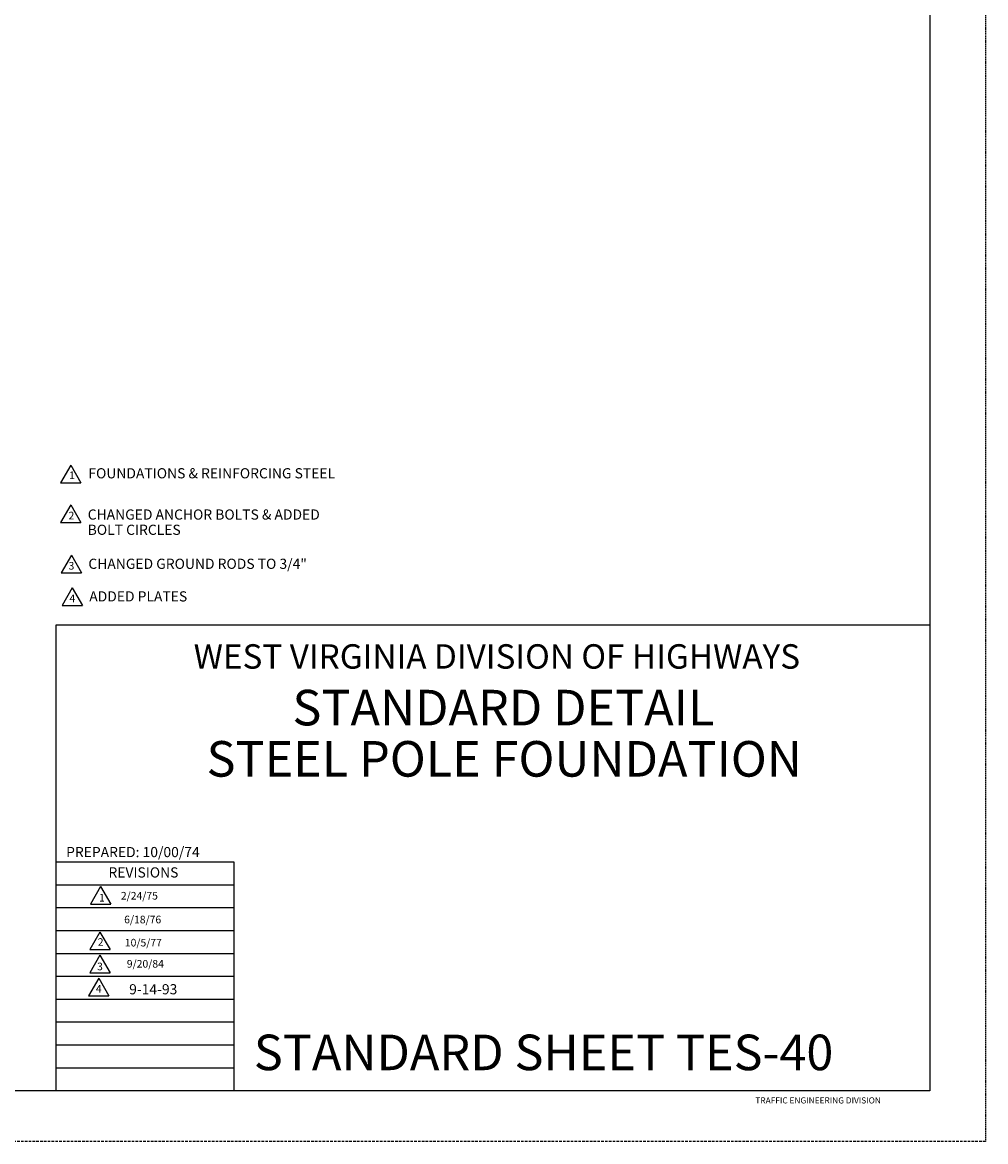
# Model space of a CAD drawing. Extents: x -560 to 120, y 26 to 466.
# Drawn here: x -69 to 120, y 26 to 246 of the extents above; entities that cross this region are included whole.
import ezdxf
from ezdxf.enums import TextEntityAlignment as Align

# ---------------------------------------------------------------- set-up
doc = ezdxf.new("R2010")
doc.units = 0
doc.linetypes.add('DASHED', pattern=[0.75, 0.5, -0.25])
doc.linetypes.add('HIDDEN', pattern=[0.375, 0.25, -0.125])
doc.layers.add('1', color=7, linetype='CONTINUOUS')
doc.layers.add('61', color=7, linetype='CONTINUOUS')
doc.styles.add('MONOTXT', font='MONOTXT', dxfattribs={"height": 0.2})
doc.styles.add('ROMANT', font='ROMANT', dxfattribs={"height": 0.2})
doc.styles.add('txt', font='TXT', dxfattribs={"height": 0.2})

msp = doc.modelspace()

# ---------------------------------------------------------------- linework, layer by layer
at = {"layer": '1', "color": 20, "linetype": 'HIDDEN'}
msp.add_line((120.239083, 465.84275), (120.219083, 25.82275), dxfattribs=at)
at = {"layer": '1', "color": 4, "linetype": 'CONTINUOUS'}
for p, q in [((-59.526, 158.761083), (-61.526, 155.297)), ((-59.526, 158.761083), (-57.526, 155.297)), ((-61.526, 155.297), (-57.526, 155.297)), ((-59.526, 150.967583), (-61.526, 147.5035)), ((-59.526, 150.967583), (-57.526, 147.5035)), ((-61.526, 147.5035), (-57.526, 147.5035)), ((-59.396083, 141.095833), (-61.396083, 137.63175)), ((-59.396083, 141.095833), (-57.396083, 137.63175)), ((-61.396083, 137.63175), (-57.396083, 137.63175)), ((-59.222917, 134.687167), (-61.222917, 131.223083)), ((-59.222917, 134.687167), (-57.222917, 131.223083)), ((-61.222917, 131.223083), (-57.222917, 131.223083)), ((-53.664917, 75.968583), (-55.664917, 72.5045)), ((-53.664917, 75.968583), (-51.664917, 72.5045)), ((-55.664917, 72.5045), (-51.664917, 72.5045)), ((-53.794833, 67.006083), (-55.794833, 63.542)), ((-53.794833, 67.006083), (-51.794833, 63.542)), ((-55.794833, 63.542), (-51.794833, 63.542)), ((-53.794833, 62.459917), (-55.794833, 58.995833)), ((-53.794833, 62.459917), (-51.794833, 58.995833)), ((-54.028333, 57.955917), (-56.028333, 54.491833)), ((-55.794833, 58.995833), (-51.794833, 58.995833)), ((-54.028333, 57.955917), (-52.028333, 54.491833)), ((-56.028333, 54.491833), (-52.028333, 54.491833))]:
    msp.add_line(p, q, dxfattribs=at)
at = {"layer": '1', "color": 253, "linetype": 'CONTINUOUS'}
for p, q in [((-62.380917, 35.80275), (-62.380917, 127.38275)), ((-62.380917, 127.38275), (109.279083, 127.38275)), ((-27.380917, 80.72275), (-62.360917, 80.72275)), ((-27.380917, 35.76275), (-27.380917, 80.72275)), ((-27.380917, 76.24275), (-62.360917, 76.24275)), ((-27.380917, 71.74275), (-62.360917, 71.74275)), ((-27.380917, 67.24275), (-62.360917, 67.24275)), ((-27.380917, 62.72275), (-62.360917, 62.72275)), ((-27.380917, 58.24275), (-62.360917, 58.24275)), ((-27.380917, 53.76275), (-62.360917, 53.76275)), ((-27.380917, 49.26275), (-62.360917, 49.26275)), ((-27.380917, 44.76275), (-62.360917, 44.76275)), ((-27.380917, 40.24275), (-62.360917, 40.24275))]:
    msp.add_line(p, q, dxfattribs=at)
at = {"layer": '61', "color": 20, "linetype": 'CONTINUOUS'}
for p, q in [((109.259083, 455.84275), (109.279083, 35.80275)), ((109.279083, 35.80275), (-529.780917, 35.82275))]:
    msp.add_line(p, q, dxfattribs=at)
at = {"layer": '61', "color": 20, "linetype": 'DASHED'}
msp.add_line((120.219083, 25.82275), (-559.840917, 25.80275), dxfattribs=at)

# ---------------------------------------------------------------- texts
at = {"layer": '1', "color": 4, "linetype": 'CONTINUOUS', "style": 'MONOTXT'}
for s, height, p in [('1', 1.5, (-59.818333, 156.797667)), ('FOUNDATIONS & REINFORCING STEEL', 2, (-56.0515, 157.187333)), ('2', 1.5, (-59.94825, 148.87425)), ('CHANGED ANCHOR BOLTS & ADDED', 2, (-56.181417, 149.075417)), ('BOLT CIRCLES', 2, (-56.181417, 146.075417)), ('3', 1.5, (-59.948333, 139.0025)), ('CHANGED GROUND RODS TO 3/4"', 2, (-56.0515, 139.39225)), ('4', 1.5, (-59.775167, 132.593833)), ('ADDED PLATES', 2, (-55.878333, 132.983583)), ('2/24/75', 1.5, (-49.670833, 74.135083)), ('1', 1.5, (-53.95725, 73.7455)), ('6/18/76', 1.5, (-49.021417, 69.459)), ('2', 1.5, (-54.217083, 65.04275)), ('10/5/77', 1.5, (-48.8915, 64.912833)), ('9/20/84', 1.5, (-48.501833, 60.756333)), ('3', 1.5, (-54.346917, 60.23675)), ('4', 1.5, (-54.580583, 55.862583))]:
    msp.add_text(s, height=height, dxfattribs=at).set_placement(p, align=Align.MIDDLE_LEFT)
at = {"layer": '1', "color": 253, "linetype": 'CONTINUOUS'}
for s, height, style, p in [('WEST VIRGINIA DIVISION OF HIGHWAYS', 4.794833, 'ROMANT', (24.209333, 123.577583)), ('STANDARD DETAIL', 6.992667, 'txt', (25.489167, 114.615417)), ('STEEL POLE FOUNDATION', 6.992667, 'txt', (25.666083, 104.542417))]:
    msp.add_text(s, height=height, dxfattribs=dict(at, style=style)).set_placement(p, align=Align.TOP_CENTER)
for s, height, style, p in [('PREPARED: 10/00/74', 1.99775, 'MONOTXT', (-60.420917, 81.72275)), ('REVISIONS', 1.99775, 'MONOTXT', (-52.100917, 77.72275)), ('STANDARD SHEET TES-40', 6.992667, 'txt', (-23.540917, 39.84275))]:
    msp.add_text(s, height=height, dxfattribs=dict(at, style=style)).set_placement(p)
at = {"layer": '1', "color": 20, "linetype": 'CONTINUOUS', "style": 'MONOTXT'}
msp.add_text('9-14-93 ', height=2, dxfattribs=at).set_placement((-43.000083, 56.75325), align=Align.TOP_CENTER)
at = {"layer": '1', "color": 20, "linetype": 'CONTINUOUS', "style": 'txt'}
msp.add_text('TRAFFIC ENGINEERING DIVISION', height=1.2, dxfattribs=at).set_placement((74.999083, 33.30275))

doc.saveas('drawing.dxf')
